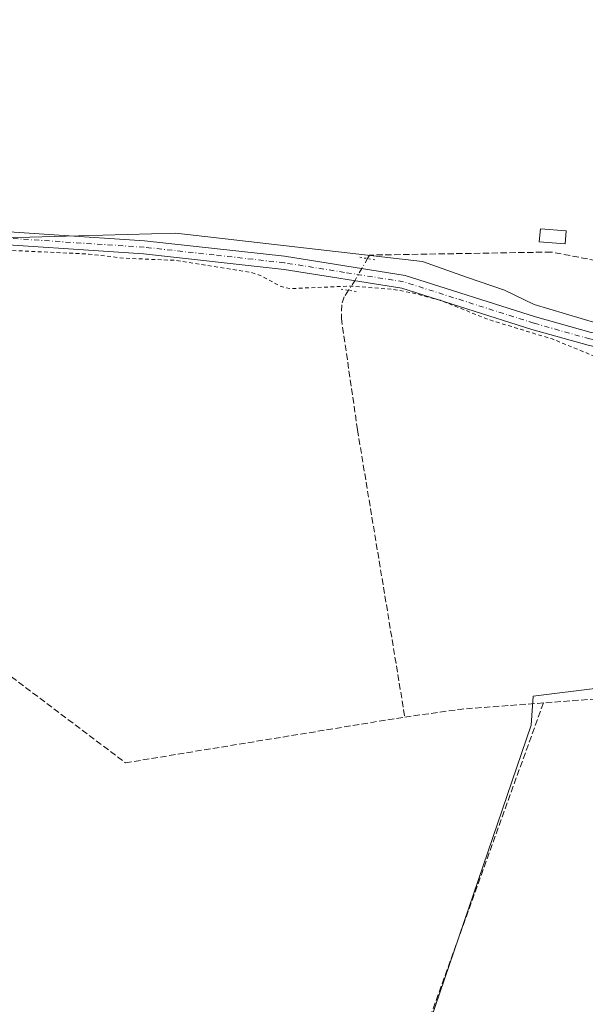
# Model space of a CAD drawing. Units: metres. Extents: x 563398 to 566857, y 4696341 to 4698679.
# Drawn here: x 563924 to 564071, y 4697631 to 4697888 of the extents above; entities that cross this region are included whole.
import ezdxf

# ---------------------------------------------------------------- set-up
doc = ezdxf.new("R2010")
doc.units = ezdxf.units.M
doc.header["$MEASUREMENT"] = 0
for name, pattern in [('DGN Style 2', [1.6480167562047852, 0.988810053722871, -0.6592067024819142]), ('DGN Style 3', [2.307223458686699, 1.648016756204785, -0.6592067024819142]), ('DGN Style 4', [2.6384748266838614, 1.318413404963828, -0.6592067024819142, 0.001648016756204785, -0.6592067024819142]), ('DGN Style 5', [1.1536117293433497, 0.4944050268614355, -0.6592067024819142])]:
    doc.linetypes.add(name, pattern=pattern)
for name, color, linetype, lineweight in [('Corriente artificial lineal', 4, 'DGN Style 3', 13), ('Corriente artificial lineal oculto', 135, 'DGN Style 4', 13), ('Cultivos herbáceos CxS', 92, 'Continuous', 0), ('Cultivos leñosos CxS', 92, 'Continuous', 0), ('Curva de nivel auxiliar', 30, 'DGN Style 2', 0), ('Edificación ligera Cxs', 1, 'Continuous', 0), ('Pista no pavimentada Cxs', 111, 'Continuous', 0), ('Pista no pavimentada eje', 91, 'DGN Style 4', 0), ('Puente lineal', 2, 'DGN Style 5', 0)]:
    doc.layers.add(name, color=color, linetype=linetype, lineweight=lineweight)

# ---------------------------------------------------------------- blocks, each defined once
blk = doc.blocks.new('*U8')
at = {"layer": 'Cultivos herbáceos CxS', "color": 92, "linetype": 'Continuous', "lineweight": 0}
blk.add_polyline3d([(564268.9051000001, 4697839.440099999, 331.7948999999935), (564238.4867000004, 4697834.369899999, 332.5078000000067), (564211.0292999997, 4697817.8959, 331.9394999999931), (564175.1164999995, 4697796.348900001, 331.5148000000045), (564109.2103000004, 4697778.605900001, 331.9839999999967), (564088.9321, 4697783.6757, 332.4731000000029), (564083.6999000004, 4697788.160300001, 332.1224999999977), (564086.6111000003, 4697803.172700001, 333.1754999999976), (564073.8422999998, 4697808.717900001, 333.0215999999928), (564057.5204999996, 4697813.645300001, 333.0421999999962), (564049.8214999996, 4697817.3409, 332.9520000000048), (564039.9666999998, 4697820.7283, 332.9339999999939), (564028.4795000004, 4697824.803099999, 333.4135999999999), (564008.8488999996, 4697827.076099999, 333.250199999995), (563964.2641000003, 4697832.2389, 333.3119000000006), (563919.9430999998, 4697830.9713, 333.2611000000034)], dxfattribs=at)

msp = doc.modelspace()

# ---------------------------------------------------------------- linework, layer by layer
at = {"layer": 'Corriente artificial lineal', "color": 4, "linetype": 'DGN Style 3', "lineweight": 13, "extrusion": (-0.01553311852036737, -0.001163303170386263, 0.9998786771177621), "elevation": -13894.70775173854, "flags": 128}
msp.add_lwpolyline([(564029.2413096045, 4697699.255381252), (563997.052282561, 4697696.844979621)], dxfattribs=at)
at = {"layer": 'Corriente artificial lineal', "color": 4, "linetype": 'DGN Style 3', "lineweight": 13, "extrusion": (0.004161047550603094, 0.001557008630839129, 0.9999901306550005), "elevation": 9993.255049719188, "flags": 128}
msp.add_lwpolyline([(564053.68625973, 4697699.964779438), (564007.1050189511, 4697570.694622745), (564002.6027423842, 4697549.457697003)], dxfattribs=at)
at = {"layer": 'Corriente artificial lineal', "color": 4, "linetype": 'DGN Style 3', "lineweight": 13, "extrusion": (-0.007310142458171976, 0.08071464255183833, 0.9967104435566884), "elevation": 375381.3229729148, "flags": 128}
msp.add_lwpolyline([(-985487.4116934408, -4612433.718653883), (-985466.1447338873, -4612434.049334376), (-985451.177611655, -4612433.313940441)], dxfattribs=at)
at = {"layer": 'Corriente artificial lineal', "color": 4, "linetype": 'DGN Style 3', "lineweight": 13}
for points in [[(564135.2429000001, 4697890.390100001, 333.4084000000003), (564134.5000999998, 4697885.840100001, 333.3325000000041), (564129.3400999998, 4697876.1601, 333.266300000003), (564112.7401000002, 4697854.0001, 333.1248999999953), (564105.1801000005, 4697840.2401, 333.228099999993), (564094.2200999996, 4697824.4001, 333.2093000000023), (564093.3400999998, 4697822.2401, 333.1904000000068), (564091.8201000001, 4697821.600099999, 333.1377000000066), (564061.9801000003, 4697827.280099999, 332.8047999999981), (564014.7001, 4697826.4801, 333.3470999999991), (564014.1864, 4697825.588099999, 333.3261999999959)], [(563778.7001, 4697824.938899999, 333.0305999999982), (563780.1700999998, 4697823.440099999, 332.9364999999962), (563801.9301000005, 4697807.440099999, 332.4220999999961), (563853.4101, 4697768.1601, 332.1738999999943), (563951.1700999998, 4697694.2401, 332.0895000000019), (564023.9001000002, 4697706.1601, 331.8361000000005)], [(564009.2258000001, 4697817.315099999, 332.8732000000018), (564008.1001000004, 4697815.600099999, 332.5945000000065), (564007.4600999998, 4697813.520099999, 332.2752000000037), (564007.3800999997, 4697810.0001, 332.0727999999945), (564011.5800999999, 4697780.960100001, 332.0301000000036), (564023.9001000002, 4697706.1601, 331.8361000000005)]]:
    msp.add_polyline3d(points, dxfattribs=at)
at = {"layer": 'Corriente artificial lineal oculto', "color": 135, "linetype": 'DGN Style 4', "lineweight": 13}
msp.add_polyline3d([(564014.1864, 4697825.588099999, 333.3261999999959), (564012.6911000004, 4697822.991800001, 333.2609999999986), (564010.8720000006, 4697819.823100001, 333.0626000000047), (564009.2258000001, 4697817.315099999, 332.8732000000018)], dxfattribs=at)
at = {"layer": 'Cultivos herbáceos CxS', "color": 92, "linetype": 'Continuous', "lineweight": 0}
msp.add_polyline3d([(564083.6999000004, 4697788.160300001, 332.1224999999977), (564086.6111000003, 4697803.172700001, 333.1754999999976), (564073.8422999998, 4697808.717900001, 333.0215999999928), (564057.5204999996, 4697813.645300001, 333.0421999999962), (564049.8214999996, 4697817.3409, 332.9520000000048), (564039.9666999998, 4697820.7283, 332.9339999999939), (564028.4795000004, 4697824.803099999, 333.4135999999999), (564008.8488999996, 4697827.076099999, 333.250199999995), (563964.2641000003, 4697832.2389, 333.3119000000006), (563919.9430999998, 4697830.9713, 333.2611000000034)], dxfattribs=at)
at = {"layer": 'Cultivos leñosos CxS', "color": 92, "linetype": 'Continuous', "lineweight": 0}
for points in [[(563919.9430999998, 4697830.9713, 333.2611000000034), (563964.2641000003, 4697832.2389, 333.3119000000006), (564008.8488999996, 4697827.076099999, 333.250199999995), (564028.4795000004, 4697824.803099999, 333.4135999999999), (564039.9666999998, 4697820.7283, 332.9339999999939), (564049.8214999996, 4697817.3409, 332.9520000000048), (564057.5204999996, 4697813.645300001, 333.0421999999962), (564073.8422999998, 4697808.717900001, 333.0215999999928), (564086.6111000003, 4697803.172700001, 333.1754999999976), (564083.6999000004, 4697788.160300001, 332.1224999999977), (564090.9940999999, 4697730.9483, 331.8515000000043), (564092.8975000001, 4697716.018300001, 332.1517000000022), (564057.3031000001, 4697711.589299999, 331.6579000000056), (564056.7922999999, 4697704.069300001, 332.0540000000037), (564015.4647000004, 4697582.8803, 332.133600000001)], [(564083.6999000004, 4697788.160300001, 332.1224999999977), (564086.6111000003, 4697803.172700001, 333.1754999999976), (564073.8422999998, 4697808.717900001, 333.0215999999928), (564057.5204999996, 4697813.645300001, 333.0421999999962), (564049.8214999996, 4697817.3409, 332.9520000000048), (564039.9666999998, 4697820.7283, 332.9339999999939), (564028.4795000004, 4697824.803099999, 333.4135999999999), (564008.8488999996, 4697827.076099999, 333.250199999995), (563964.2641000003, 4697832.2389, 333.3119000000006), (563919.9430999998, 4697830.9713, 333.2611000000034)], [(564092.8975000001, 4697716.018300001, 332.1517000000022), (564057.3031000001, 4697711.589299999, 331.6579000000056), (564056.7922999999, 4697704.069300001, 332.0540000000037), (564015.4647000004, 4697582.8803, 332.133600000001), (564000.6057000002, 4697573.593900001, 332.0152999999991), (564000.6057000002, 4697564.3073, 332.1567000000068), (564012.6782999998, 4697552.699100001, 332.1975999999996), (564020.5719, 4697544.3411, 332.3171000000002), (564027.0724999999, 4697536.911900001, 332.3589000000065), (564040.5380999995, 4697532.2685, 332.1431000000011), (564088.8296999997, 4697557.806100001, 332.1346999999951), (564095.3302999996, 4697561.985099999, 332.1187999999966), (564098.5809000004, 4697573.5933, 331.8953000000038), (564097.6523000002, 4697587.987299999, 331.7832999999956), (564106.9391000001, 4697596.8095, 331.5991999999969), (564118.5477, 4697598.202500001, 332.0142000000051), (564136.1925999997, 4697601.9169, 332.0774999999995), (564147.0346999997, 4697613.438100001, 331.7357999999949), (564143.2609000001, 4697625.7893, 331.9934999999969), (564139.1438999996, 4697639.512900001, 331.823000000004), (564147.0352999996, 4697648.7763, 331.6826000000001), (564143.2615, 4697670.734300001, 331.7814999999973), (564136.0566999996, 4697703.3279, 331.7848999999987), (564135.2346999999, 4697718.950300001, 331.5313000000024)], [(564092.8975000001, 4697716.018300001, 332.1517000000022), (564057.3031000001, 4697711.589299999, 331.6579000000056), (564056.7922999999, 4697704.069300001, 332.0540000000037), (564015.4647000004, 4697582.8803, 332.133600000001), (564000.6057000002, 4697573.593900001, 332.0152999999991), (564000.6057000002, 4697564.3073, 332.1567000000068), (564012.6782999998, 4697552.699100001, 332.1975999999996), (564020.5719, 4697544.3411, 332.3171000000002), (564027.0724999999, 4697536.911900001, 332.3589000000065), (564040.5380999995, 4697532.2685, 332.1431000000011), (564088.8296999997, 4697557.806100001, 332.1346999999951), (564095.3302999996, 4697561.985099999, 332.1187999999966), (564098.5809000004, 4697573.5933, 331.8953000000038), (564097.6523000002, 4697587.987299999, 331.7832999999956), (564106.9391000001, 4697596.8095, 331.5991999999969), (564118.5477, 4697598.202500001, 332.0142000000051), (564136.1925999997, 4697601.9169, 332.0774999999995), (564147.0346999997, 4697613.438100001, 331.7357999999949), (564143.2609000001, 4697625.7893, 331.9934999999969), (564139.1438999996, 4697639.512900001, 331.823000000004), (564147.0352999996, 4697648.7763, 331.6826000000001), (564143.2615, 4697670.734300001, 331.7814999999973), (564136.0566999996, 4697703.3279, 331.7848999999987), (564135.2346999999, 4697718.950300001, 331.5313000000024)]]:
    msp.add_polyline3d(points, dxfattribs=at)
msp.add_polyline3d([(564092.8975000001, 4697716.018300001, 332.1517000000022), (564135.2346999999, 4697718.950300001, 331.5313000000024), (564136.0566999996, 4697703.3279, 331.7848999999987), (564143.2615, 4697670.734300001, 331.7814999999973), (564147.0352999996, 4697648.7763, 331.6826000000001), (564139.1438999996, 4697639.512900001, 331.823000000004), (564143.2609000001, 4697625.7893, 331.9934999999969), (564147.0346999997, 4697613.438100001, 331.7357999999949), (564136.1925999997, 4697601.9169, 332.0774999999995), (564118.5477, 4697598.202500001, 332.0142000000051), (564106.9391000001, 4697596.8095, 331.5991999999969), (564097.6523000002, 4697587.987299999, 331.7832999999956), (564098.5809000004, 4697573.5933, 331.8953000000038), (564095.3302999996, 4697561.985099999, 332.1187999999966), (564088.8296999997, 4697557.806100001, 332.1346999999951), (564040.5380999995, 4697532.2685, 332.1431000000011), (564027.0724999999, 4697536.911900001, 332.3589000000065), (564020.5719, 4697544.3411, 332.3171000000002), (564012.6782999998, 4697552.699100001, 332.1975999999996), (564000.6057000002, 4697564.3073, 332.1567000000068), (564000.6057000002, 4697573.593900001, 332.0152999999991), (564015.4647000004, 4697582.8803, 332.133600000001), (564056.7922999999, 4697704.069300001, 332.0540000000037), (564057.3031000001, 4697711.589299999, 331.6579000000056)], close=True, dxfattribs=at)
at = {"layer": 'Curva de nivel auxiliar', "color": 30, "linetype": 'DGN Style 2', "lineweight": 0, "elevation": 332.5, "flags": 128}
msp.add_lwpolyline([(563408.7210999997, 4697514.203000001), (563418.7400000002, 4697511.4801), (563428.2000000002, 4697510.610099999), (563433.4299999997, 4697509.540100001), (563444.6600000003, 4697508.270099999), (563451.7000000002, 4697508.2301), (563455.6699999999, 4697507.8301), (563459.2199999997, 4697508.020099999), (563469.54, 4697506.520099999), (563475.4600000001, 4697506.470100001), (563476.5099999999, 4697506.210100001), (563477.3700000001, 4697505.440099999), (563477.6299999999, 4697502.5801), (563478.1399999997, 4697502.210100001), (563479.0999999996, 4697502.7301), (563481.4000000004, 4697505.1801), (563482.7100000001, 4697505.9301), (563487.9400000004, 4697506.380100001), (563490.4699999997, 4697506.120100001), (563496.7199999997, 4697503.960100001), (563501.7100000001, 4697502.9301), (563507.8300000001, 4697501.110099999), (563512.9299999997, 4697498.7501), (563518.4400000004, 4697495.200099999), (563522.0599999996, 4697493.790100001), (563528.2199999997, 4697492.1501), (563529.3499999996, 4697492.1801), (563529.6100000005, 4697492.800100001), (563529.29, 4697493.420100001), (563526.7800000003, 4697495.5101), (563526.5099999999, 4697496.050100001), (563527.1799999997, 4697496.610099999), (563529.3499999996, 4697496.4301), (563540.2999999998, 4697492.880100001), (563552.6299999999, 4697487.860099999), (563564.3499999996, 4697484.420100001), (563572.1900000004, 4697481.640100001), (563581.1900000004, 4697479.350099999), (563585.8399999999, 4697477.840100001), (563591.1699999999, 4697476.960100001), (563596.5199999996, 4697477.200099999), (563611.6500000004, 4697473.940099999), (563613.7000000002, 4697473.020099999), (563614.7100000001, 4697472.0701), (563614.9500000002, 4697471.270099999), (563614.6200000001, 4697469.0801), (563615.1500000004, 4697468.340100001), (563619.1399999997, 4697467.9101), (563626.75, 4697465.860099999), (563634.7599999999, 4697464.470100001), (563644.4500000002, 4697461.7401), (563657.6100000005, 4697456.9901), (563660.79, 4697456.300100001), (563663.1699999999, 4697456.2601), (563664.0999999996, 4697456.670100001), (563665.0899999999, 4697457.9101), (563666.8600000005, 4697462.800100001), (563668.2199999997, 4697464.8201), (563681.4500000002, 4697474.890100001), (563687.29, 4697477.880100001), (563691.9400000004, 4697480.9901), (563697.6299999999, 4697483.4301), (563707.8399999999, 4697485.0701), (563713.6600000003, 4697487.020099999), (563716.2000000002, 4697487.040100001), (563721.3799999999, 4697486.3201), (563723.9600000001, 4697486.8101), (563725.8099999996, 4697487.520099999), (563729.9299999997, 4697490.2401), (563733.9100000003, 4697492.1801), (563735.9400000004, 4697493.5101), (563740.9199999999, 4697498.210100001), (563745.6399999997, 4697504.120100001), (563748.4000000004, 4697506.1801), (563751.4400000004, 4697507.790100001), (563755.3099999996, 4697508.8201), (563764.6799999997, 4697509.970100001), (563770.0999999996, 4697511.1801), (563778.3200000003, 4697514.540100001), (563787.2300000004, 4697516.550100001), (563799.7400000002, 4697521.300100001), (563808.0800000001, 4697523.370100001), (563813.8600000005, 4697524.2401), (563819.6600000003, 4697526.9101), (563832.7199999997, 4697530.390100001), (563838.1600000003, 4697531.3301), (563843.04, 4697532.9901), (563849.4199999999, 4697534.100099999), (563854.75, 4697535.420100001), (563864.25, 4697538.4901), (563869.9199999999, 4697539.850099999), (563871.9299999997, 4697540.790100001), (563872.8499999996, 4697541.800100001), (563872.0999999996, 4697542.4001), (563868.4000000004, 4697543.860099999), (563864.8600000005, 4697545.770099999), (563863.3600000005, 4697546.0701), (563863, 4697545.790100001), (563863.0099999999, 4697545.270099999), (563863.9800000004, 4697543.2301), (563864.0300000003, 4697542.350099999), (563863.6799999997, 4697541.540100001), (563862.4699999997, 4697540.450099999), (563858.4500000002, 4697538.550100001), (563845.7199999997, 4697534.800100001), (563829.9600000001, 4697531.720100001), (563814.75, 4697527.4301), (563801.3899999997, 4697524.4001), (563789.7300000004, 4697521.1801), (563770.8499999996, 4697517.030099999), (563764.2400000002, 4697515.1501), (563749.0800000001, 4697511.5801), (563744.6100000005, 4697511.200099999), (563736.8899999997, 4697513.860099999), (563734.1299999999, 4697513.7601), (563732.79, 4697513.0001), (563731.8200000003, 4697511.8101), (563731.0599999996, 4697508.1801), (563730.5300000003, 4697507.300100001), (563728.2300000004, 4697505.4101), (563725.3799999999, 4697503.850099999), (563707.4600000001, 4697497.3301), (563694.7599999999, 4697491.360099999), (563681.79, 4697486.450099999), (563672.5800000001, 4697482.3201), (563667.4900000002, 4697480.670100001), (563656.2000000002, 4697475.4001), (563652.5899999999, 4697474.2501), (563649.2300000004, 4697473.6501), (563640.5, 4697473.7601), (563638.5899999999, 4697474.110099999), (563636.9199999999, 4697474.920100001), (563635.1299999999, 4697476.550100001), (563634.3499999996, 4697478.020099999), (563634.5800000001, 4697480.440099999), (563637.2800000003, 4697488.220100001), (563638.1299999999, 4697493.3101), (563641.5099999999, 4697498.770099999), (563646.79, 4697504.5601), (563650.9199999999, 4697511.020099999), (563656.6299999999, 4697518.470100001), (563660.0599999996, 4697525.860099999), (563669.0499999998, 4697537.050100001), (563675.2999999998, 4697541.590100001), (563675.8399999999, 4697542.420100001), (563676.4400000004, 4697545.2301), (563677.5099999999, 4697546.3201), (563679.6900000004, 4697547.380100001), (563682.7400000002, 4697548.190099999), (563684.4600000001, 4697548.1601), (563690.0999999996, 4697546.860099999), (563690.7300000004, 4697547.040100001), (563691.29, 4697547.7301), (563691.0700000003, 4697548.5701), (563690.0499999998, 4697549.850099999), (563682.6200000001, 4697556.360099999), (563675.1500000004, 4697562.2301), (563673.2300000004, 4697564.3101), (563672.7300000004, 4697565.710100001), (563672.9100000003, 4697567.020099999), (563674.3399999999, 4697569.170100001), (563679.5899999999, 4697575.460100001), (563729.4600000001, 4697626.360099999), (563737, 4697633.440099999), (563739.5499999998, 4697635.140100001), (563741.0899999999, 4697635.120100001), (563743.5099999999, 4697634.220100001), (563749.9900000002, 4697630.0801), (563759.6900000004, 4697621.590100001), (563762.8300000001, 4697619.4301), (563766.3300000001, 4697617.600099999), (563770.1200000001, 4697614.8301), (563779.2599999999, 4697606.590100001), (563783.7400000002, 4697604.100099999), (563785.8499999996, 4697603.770099999), (563787.04, 4697604.120100001), (563787.2699999996, 4697604.640100001), (563787.0199999996, 4697605.340100001), (563785.6299999999, 4697606.960100001), (563779.3600000005, 4697611.790100001), (563772.7699999996, 4697615.960100001), (563771.7100000001, 4697617.3301), (563771.4100000003, 4697618.4301), (563771.7400000002, 4697620.550100001), (563773.8899999997, 4697626.600099999), (563778.25, 4697633.110099999), (563781.6299999999, 4697639.880100001), (563784.4699999997, 4697644.3301), (563785.4199999999, 4697646.700099999), (563785.9199999999, 4697648.960100001), (563785.7000000002, 4697649.0801), (563784.8799999999, 4697648.300100001), (563782.29, 4697644.860099999), (563771.9500000002, 4697627.630100001), (563770.0700000003, 4697626.120100001), (563767.9199999999, 4697625.0001), (563765.4500000002, 4697624.5001), (563763.7800000003, 4697624.890100001), (563756.3099999996, 4697631.220100001), (563746.0199999996, 4697639.030099999), (563741.7599999999, 4697642.9001), (563736, 4697646.450099999), (563731.4100000003, 4697650.860099999), (563726.8399999999, 4697653.880100001), (563720.0700000003, 4697660.520099999), (563711.9100000003, 4697666.020099999), (563709.1200000001, 4697668.700099999), (563707.25, 4697671.0801), (563704.3799999999, 4697671.9801), (563701.8799999999, 4697673.4001), (563689.4400000004, 4697682.460100001), (563677.8399999999, 4697692.0601), (563672.75, 4697695.190099999), (563667.1100000005, 4697700.460100001), (563661.7000000002, 4697703.950099999), (563655.0599999996, 4697710.380100001), (563651.9800000004, 4697712.140100001), (563646.0700000003, 4697716.2401), (563642.4199999999, 4697719.2601), (563637.4800000004, 4697722.460100001), (563632.5999999996, 4697726.5701), (563627.79, 4697729.890100001), (563624.9100000003, 4697732.3201), (563621.5899999999, 4697734.4801), (563619.2699999996, 4697737.3101), (563616.7999999998, 4697739.190099999), (563615.3399999999, 4697741.340100001), (563611.0199999996, 4697742.9801), (563605.8200000003, 4697746.960100001), (563600.1900000004, 4697750.4901), (563598.5599999996, 4697752.440099999), (563597.8200000003, 4697754.840100001), (563598.2999999998, 4697757.350099999), (563599.6399999997, 4697759.380100001), (563602.8300000001, 4697761.7301), (563614.0499999998, 4697768.050100001), (563617.2400000002, 4697769.290100001), (563621.3399999999, 4697770.290100001), (563625.0899999999, 4697771.780099999), (563634.54, 4697777.1601), (563638.9800000004, 4697779.140100001), (563646.2800000003, 4697781.6601), (563654.0899999999, 4697785.8101), (563666.1200000001, 4697789.7301), (563668.7000000002, 4697790.030099999), (563671.2999999998, 4697789.860099999), (563676.7800000003, 4697788.200099999), (563678.8499999996, 4697787.090100001), (563687.3799999999, 4697780.270099999), (563698.0499999998, 4697772.670100001), (563712.9800000004, 4697760.290100001), (563716.8099999996, 4697757.8101), (563733.7000000002, 4697744.8101), (563739.3200000003, 4697741.140100001), (563743.7199999997, 4697737.5601), (563747.8200000003, 4697734.890100001), (563752.5499999998, 4697730.7501), (563757.2800000003, 4697727.9901), (563758.79, 4697727.780099999), (563760.1399999997, 4697728.690099999), (563761.4199999999, 4697731.170100001), (563761.4900000002, 4697731.950099999), (563760.79, 4697733.2301), (563758.0999999996, 4697735.960100001), (563752.9299999997, 4697739.710100001), (563748.6699999999, 4697743.540100001), (563732.0899999999, 4697755.170100001), (563725.2100000001, 4697761.220100001), (563717.2400000002, 4697767.090100001), (563709.3700000001, 4697772.3301), (563695.8300000001, 4697783.2501), (563692.7599999999, 4697786.0701), (563688.7599999999, 4697791.4801), (563688.2300000004, 4697792.880100001), (563688.6399999997, 4697794.590100001), (563690.1500000004, 4697797.600099999), (563691.2800000003, 4697799.300100001), (563692.6399999997, 4697800.5801), (563700.3600000005, 4697804.960100001), (563704.2699999996, 4697806.6501), (563713.0599999996, 4697811.920100001), (563722.0499999998, 4697815.3101), (563744.7400000002, 4697820.0601), (563755.3399999999, 4697821.950099999), (563763.8099999996, 4697822.790100001), (563770.1100000005, 4697824.2601), (563774.5800000001, 4697824.420100001), (563777.8499999996, 4697823.6601), (563780.1200000001, 4697822.220100001), (563789.5800000001, 4697814.7301), (563791.4699999997, 4697813.630100001), (563792.8300000001, 4697813.4301), (563793.4199999999, 4697813.7301), (563793.4699999997, 4697814.590100001), (563789.6399999997, 4697819.270099999), (563788.9199999999, 4697820.720100001), (563789.0499999998, 4697822.6801), (563790.2300000004, 4697824.640100001), (563793.0300000003, 4697827.140100001), (563795.3700000001, 4697828.220100001), (563807.6799999997, 4697830.170100001), (563813.1900000004, 4697830.4901), (563855.3300000001, 4697830.370100001), (563866.8300000001, 4697829.5001), (563875.9100000003, 4697829.7401), (563896.4699999997, 4697828.9101), (563899.1500000004, 4697828.6501), (563901.3600000005, 4697827.960100001), (563904.7800000003, 4697824.9001), (563906.3600000005, 4697824.380100001), (563908.4400000004, 4697825.0001), (563910.0199999996, 4697826.5101), (563911.7300000004, 4697827.190099999), (563914.1900000004, 4697827.590100001), (563920.6500000004, 4697827.7301), (563941.5300000003, 4697826.7601), (563950.8799999999, 4697825.670100001), (563964, 4697825.120100001), (563983.7100000001, 4697822.030099999), (563986.2599999999, 4697821.200099999), (563991.4800000004, 4697818.4001), (563994.0099999999, 4697817.7501), (564009.6299999999, 4697818.4101), (564020.5599999996, 4697817.590100001), (564025.3300000001, 4697816.7501), (564033.0899999999, 4697814.7301), (564045.8499999996, 4697809.640100001), (564062.2800000003, 4697804.630100001), (564075.3099999996, 4697799.290100001), (564078.3099999996, 4697797.1601), (564081.8899999997, 4697792.790100001), (564084.6900000004, 4697791.190099999), (564088.1100000005, 4697785.9001), (564091.0199999996, 4697784.020099999), (564098.7300000004, 4697782.040100001), (564102.0999999996, 4697782.290100001), (564108.8799999999, 4697783.5001), (564117.3200000003, 4697785.7601), (564125.1399999997, 4697789.030099999), (564130.8099999996, 4697789.860099999), (564139.8700000001, 4697792.1601), (564147.3399999999, 4697795.380100001), (564156.2300000004, 4697800.300100001), (564165.9500000002, 4697803.540100001), (564178.7400000002, 4697809.5701), (564185.2199999997, 4697811.600099999), (564191.3799999999, 4697814.0001), (564196.7699999996, 4697816.630100001), (564204.8300000001, 4697821.3301), (564211.2199999997, 4697823.9001), (564218.5, 4697826.120100001), (564225.04, 4697829.0101), (564237.1399999997, 4697836.340100001), (564246.6699999999, 4697840.1601), (564255.6500000004, 4697846.4301), (564257.9199999999, 4697847.710100001), (564260.4100000003, 4697847.940099999), (564264.6100000005, 4697845.950099999), (564267.9299999997, 4697845.5001), (564281.0999999996, 4697845.220100001), (564284.5099999999, 4697845.5701), (564286.2999999998, 4697846.210100001), (564287.8899999997, 4697848.0701), (564289.5300000003, 4697855.8201), (564294.0300000003, 4697865.220100001), (564295.7199999997, 4697867.290100001), (564300.0499999998, 4697870.770099999), (564306.8499999996, 4697879.140100001), (564309.3899999997, 4697883.4901), (564309.4699999997, 4697885.050100001), (564309.0199999996, 4697885.870100001), (564304.2100000001, 4697889.630100001), (564300.8200000003, 4697891.780099999), (564300.1200000001, 4697892.840100001), (564300.29, 4697893.950099999), (564301.3600000005, 4697894.470100001), (564302.7999999998, 4697894.470100001), (564307.8799999999, 4697892.3301), (564311.9199999999, 4697892.2601), (564313.6699999999, 4697891.780099999), (564315.8499999996, 4697890.380100001), (564317.2199999997, 4697889.0001), (564320.04, 4697883.870100001), (564326.5, 4697880.690099999), (564329.0300000003, 4697879.880100001), (564331.5499999998, 4697879.540100001), (564334, 4697879.8301), (564335.7000000002, 4697880.460100001), (564336.9900000002, 4697881.4101), (564338.0599999996, 4697882.710100001), (564340.2599999999, 4697887.460100001), (564341.2599999999, 4697887.960100001), (564344.0199999996, 4697888.440099999), (564345.5499999998, 4697889.840100001), (564346.7800000003, 4697891.970100001), (564347.9900000002, 4697895.840100001), (564350.3300000001, 4697899.2301), (564351.3099999996, 4697899.940099999), (564353.2800000003, 4697900.290100001), (564353.9100000003, 4697900.7601), (564354.2300000004, 4697901.9901), (564353.9800000004, 4697905.4001), (564354.7300000004, 4697907.6501), (564360.0099999999, 4697915.770099999), (564362.8600000005, 4697919.4001), (564363.7199999997, 4697919.9901), (564364.7699999996, 4697920.100099999), (564365.2699999996, 4697919.630100001), (564365.2800000003, 4697918.5001), (564366.5099999999, 4697918.5701), (564367.7699999996, 4697919.600099999), (564369.7300000004, 4697922.170100001), (564373.2599999999, 4697925.940099999), (564374.8799999999, 4697926.920100001), (564376.04, 4697926.8101), (564378.9800000004, 4697924.720100001), (564380.4900000002, 4697924.170100001), (564382.9100000003, 4697924.5001), (564385.4400000004, 4697925.7601), (564385.7400000002, 4697926.800100001), (564385.0800000001, 4697927.800100001), (564378.9199999999, 4697931.2501), (564377.04, 4697932.700099999), (564376.6699999999, 4697933.6501), (564377.7100000001, 4697934.220100001), (564379.8200000003, 4697933.860099999), (564390.1100000005, 4697929.190099999), (564398.0999999996, 4697926.170100001), (564411.9900000002, 4697918.4801), (564420.04, 4697915.1601), (564432.7400000002, 4697906.940099999), (564437.1799999997, 4697906.0101), (564443.6399999997, 4697905.8201), (564448.1900000004, 4697904.540100001), (564452.5300000003, 4697901.550100001), (564457.8399999999, 4697898.720100001), (564461.7199999997, 4697895.840100001), (564466.6799999997, 4697892.7601), (564471.8399999999, 4697889.8201), (564475.4800000004, 4697888.220100001), (564478.6200000001, 4697885.690099999), (564484.0899999999, 4697882.460100001), (564487.7999999998, 4697880.970100001), (564496.7000000002, 4697879.380100001), (564513.1699999999, 4697879.6801), (564520.6299999999, 4697878.0101), (564533.7800000003, 4697877.4301), (564544.0300000003, 4697875.670100001), (564551.8300000001, 4697875.140100001), (564556.1299999999, 4697874.190099999), (564559.04, 4697874.170100001), (564561.7400000002, 4697872.960100001), (564564.0999999996, 4697869.9801), (564565.0199999996, 4697869.2401), (564567.2100000001, 4697868.1801), (564569.4900000002, 4697867.670100001), (564570.5099999999, 4697867.800100001), (564571.7199999997, 4697868.540100001), (564573.7999999998, 4697871.7601), (564575.2199999997, 4697872.710100001), (564578.29, 4697873.1801), (564582.8700000001, 4697873.0001), (564589.9199999999, 4697871.5001), (564595.8300000001, 4697869.4101), (564616.7699999996, 4697863.970100001), (564626.6900000004, 4697861.840100001), (564634.9900000002, 4697860.870100001), (564640.8499999996, 4697859.6601), (564652.5199999996, 4697859.1801), (564654.2699999996, 4697858.5601), (564656.5199999996, 4697856.600099999), (564657.4800000004, 4697856.130100001), (564664.0999999996, 4697854.270099999), (564669.2100000001, 4697854.0601), (564670.75, 4697852.950099999), (564671.9500000002, 4697853.1801), (564677.1100000005, 4697855.5601), (564678.9000000004, 4697855.6801), (564685.2100000001, 4697852.360099999), (564690.7999999998, 4697847.960100001), (564700.1799999997, 4697844.440099999), (564701.5099999999, 4697844.620100001), (564702.0199999996, 4697845.920100001), (564701.9789000005, 4697846.0812)], dxfattribs=at)
at = {"layer": 'Edificación ligera Cxs', "color": 1, "linetype": 'Continuous', "lineweight": 0}
msp.add_polyline3d([(564065.9101, 4697832.780099999, 334.6928000000044), (564065.6401000004, 4697829.4301, 335.9459000000061), (564058.8901000004, 4697829.970100001, 335.2119999999995), (564059.1601, 4697833.3201, 334.8050999999978), (564065.9101, 4697832.780099999, 334.6928000000044)], dxfattribs=at)
msp.add_3dface([(564065.9101, 4697832.780099999, 335.9459000000061), (564065.6401000004, 4697829.4301, 335.9459000000061), (564058.8901000004, 4697829.970100001, 335.9459000000061), (564059.1601, 4697833.3201, 335.9459000000061)], dxfattribs=at)
at = {"layer": 'Pista no pavimentada Cxs', "color": 111, "linetype": 'Continuous', "lineweight": 0}
for points in [[(564152.7401000002, 4697897.940099999, 333.4388999999938), (564138.2801000001, 4697876.880100001, 333.3910000000033), (564126.1201, 4697858.700099999, 333.6168000000035), (564109.0301000001, 4697831.370100001, 333.3291999999929), (564100.2401000002, 4697815.8101, 333.258600000001), (564094.6700999998, 4697808.390100001, 333.2439000000013), (564092.6501000002, 4697806.390100001, 333.2553999999946), (564086.8388999999, 4697803.2775, 333.2035999999935), (564083.0286999998, 4697802.2193, 333.258799999996), (564079.3775000004, 4697801.7959, 333.2744999999995), (564075.7001, 4697802.0801, 333.1684999999998), (564071.6300999997, 4697802.9801, 332.9946000000054), (564056.9501, 4697807.130100001, 333.0409000000073), (564023.1501000002, 4697817.870100001, 333.0534999999945), (563992.4700999996, 4697822.7501, 333.2859999999928), (563955.8701, 4697826.840100001, 333.2174999999988), (563908.8701, 4697829.950099999, 333.4012999999977)], [(563774.4600999998, 4697830.210100001, 333.5755999999965), (563789.4101, 4697832.4001, 333.491200000004), (563814.9301000005, 4697835.360099999, 333.4734999999928), (563832.9801000003, 4697835.7601, 333.6440000000002), (563865.2200999996, 4697835.120100001, 333.4076000000059), (563909.0601000004, 4697833.360099999, 333.4958999999944), (563956.1801000005, 4697830.2401, 334.0274000000064), (563992.6101000002, 4697826.190099999, 334.070200000002), (564023.9401000004, 4697821.200099999, 333.4918000000035), (564057.9401000004, 4697810.4001, 333.6294000000053), (564072.3800999997, 4697806.3201, 333.4569000000047), (564075.2600999996, 4697805.840100001, 333.8322000000044), (564079.9801000003, 4697805.7601, 333.973800000007), (564084.1929000001, 4697806.558300001, 333.6996000000072), (564086.9446999999, 4697807.7755, 333.429099999994), (564089.4316999996, 4697809.257099999, 333.3668000000035), (564092.1305, 4697811.320900001, 333.3861999999936), (564097.3800999997, 4697817.6801, 333.3874999999971), (564106.1001000004, 4697833.120100001, 333.4703000000009), (564123.2600999996, 4697860.5601, 334.1904000000068), (564143.2965000002, 4697890.202099999, 334.320200000002)], [(563909.0601000004, 4697833.360099999, 333.4958999999944), (563956.1801000005, 4697830.2401, 334.0274000000064), (563992.6101000002, 4697826.190099999, 334.070200000002), (564023.9401000004, 4697821.200099999, 333.4918000000035), (564057.9401000004, 4697810.4001, 333.6294000000053), (564072.3800999997, 4697806.3201, 333.4569000000047), (564075.2600999996, 4697805.840100001, 333.8322000000044), (564079.9801000003, 4697805.7601, 333.973800000007), (564084.1929000001, 4697806.558300001, 333.6996000000072), (564086.9446999999, 4697807.7755, 333.429099999994), (564089.4316999996, 4697809.257099999, 333.3668000000035), (564092.1305, 4697811.320900001, 333.3861999999936), (564097.3800999997, 4697817.6801, 333.3874999999971), (564106.1001000004, 4697833.120100001, 333.4703000000009), (564123.2600999996, 4697860.5601, 334.1904000000068), (564143.2965000002, 4697890.202099999, 334.320200000002)], [(564079.3775000004, 4697801.7959, 333.2744999999995), (564075.7001, 4697802.0801, 333.1684999999998), (564071.6300999997, 4697802.9801, 332.9946000000054), (564056.9501, 4697807.130100001, 333.0409000000073), (564023.1501000002, 4697817.870100001, 333.0534999999945), (563992.4700999996, 4697822.7501, 333.2859999999928), (563955.8701, 4697826.840100001, 333.2174999999988), (563908.8701, 4697829.950099999, 333.4012999999977), (563865.1101000002, 4697831.710100001, 333.3485999999975), (563832.9801000003, 4697832.340100001, 333.4529999999941), (563815.1601, 4697831.950099999, 333.3478000000032), (563789.8501000004, 4697829.0101, 333.4075000000012), (563760.3400999998, 4697824.710100001, 333.232600000003), (563719.5500999996, 4697817.790100001, 334.1441999999952), (563707.0301000001, 4697813.9901, 333.9233999999997), (563702.1001000004, 4697811.8101, 333.9030000000057), (563691.4501, 4697806.1601, 334.1616000000067), (563675.7001, 4697800.1801, 333.6955000000016)]]:
    msp.add_polyline3d(points, dxfattribs=at)
at = {"layer": 'Pista no pavimentada eje', "color": 91, "linetype": 'DGN Style 4', "lineweight": 0}
msp.add_polyline3d([(564084.9338999996, 4697804.547499999, 333.4165000000066), (564082.2351000002, 4697803.912500001, 333.5132000000012), (564079.1659000004, 4697803.8597, 333.632500000007), (564075.4801000003, 4697803.960100001, 333.4961999999941), (564072.0050999997, 4697804.6501, 333.2305000000051), (564057.4451000001, 4697808.765100001, 333.3555000000051), (564023.5450999998, 4697819.5351, 333.277700000006), (564008.2050999999, 4697821.975099999, 333.2811999999976), (563992.5401, 4697824.470100001, 333.6790000000037), (563974.2401000002, 4697826.515100001, 333.1309999999939), (563956.0251000002, 4697828.540100001, 333.6055000000051), (563908.9650999998, 4697831.655099999, 333.4628999999986), (563865.1651, 4697833.415100001, 333.4268000000012), (563849.1001000004, 4697833.7301, 333.3899999999995), (563832.9801000003, 4697834.050100001, 333.5570000000007), (563824.0701000001, 4697833.8551, 333.4584999999934), (563815.0450999998, 4697833.655099999, 333.422900000005), (563802.2851, 4697832.175100001, 333.3120999999956), (563789.6300999997, 4697830.7051, 333.4422999999952), (563782.1551000001, 4697829.610099999, 333.6310999999987), (563773.7287, 4697828.384299999, 333.4051000000036)], dxfattribs=at)
at = {"layer": 'Puente lineal', "color": 2, "linetype": 'DGN Style 5', "lineweight": 0, "extrusion": (-0.03769697991943832, 0.00600449085128083, 0.9992711763052964), "elevation": 7279.790759434909, "flags": 128}
msp.add_lwpolyline([(-4728061.127638244, -181832.5487501523), (-4728061.127638245, -181828.545836148)], dxfattribs=at)
at = {"layer": 'Puente lineal', "color": 2, "linetype": 'DGN Style 5', "lineweight": 0, "extrusion": (0.02852875390657793, -0.004538140176369385, 0.9995826706602499), "elevation": -4896.209383300637, "flags": 128}
msp.add_lwpolyline([(4728089.451051105, 180940.5690014578), (4728089.451051106, 180944.5707398405)], dxfattribs=at)

# ---------------------------------------------------------------- block references
at = {"layer": 'Cultivos herbáceos CxS', "color": 92, "linetype": 'Continuous', "lineweight": 0}
msp.add_blockref('*U8', (0, 0), dxfattribs=at)

doc.saveas('drawing.dxf')
